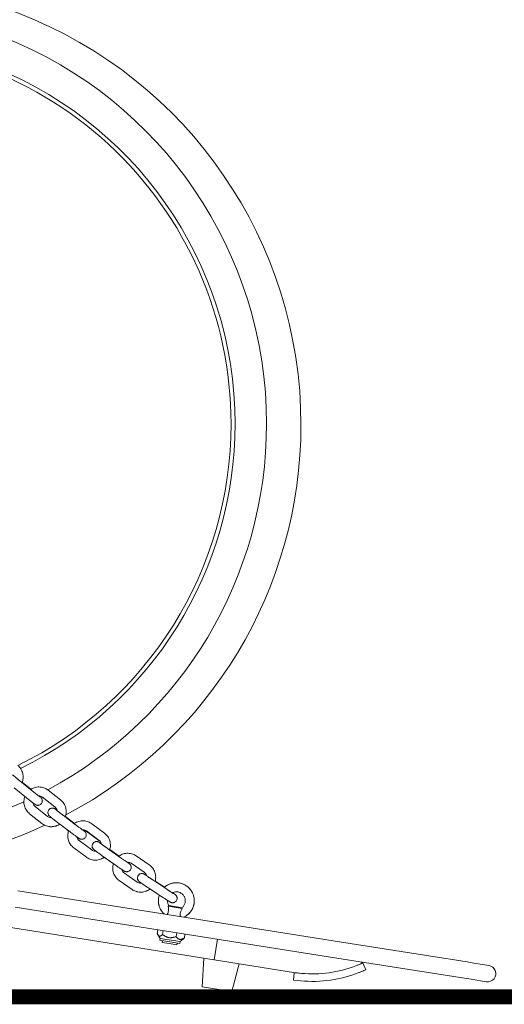
# Model space of a CAD drawing. Units: millimetres. Extents: x 2423 to 3350, y -783 to 697.
# Drawn here: x 2942 to 2974, y -723 to -657 of the extents above; entities that cross this region are included whole.
import ezdxf

# ---------------------------------------------------------------- set-up
doc = ezdxf.new("R2010")
doc.units = ezdxf.units.MM

# ---------------------------------------------------------------- blocks, each defined once
blk = doc.blocks.new('A$C51F34A2D')
at = {"lineweight": 0, "extrusion": (0, 1, 0)}
for p, q in [((40161.857, -18663.983), (40161.042, -18663.322)), ((40161.198, -18663.409), (40161.785, -18663.884)), ((40161.48, -18664.449), (40160.664, -18663.789)), ((40162.933, -18663.949), (40163.756, -18664.599)), ((40162.561, -18664.419), (40163.384, -18665.07)), ((40162.516, -18666.169), (40161.693, -18665.518)), ((40162.889, -18665.698), (40162.066, -18665.047)), ((40164.76, -18666.256), (40163.923, -18665.623)), ((40164.397, -18666.735), (40163.561, -18666.101)), ((40163.7, -18666.211), (40164.295, -18666.661)), ((40164.082, -18665.706), (40164.684, -18666.162)), ((40165.833, -18666.189), (40166.677, -18666.813)), ((40165.474, -18666.673), (40166.318, -18667.297)), ((40165.477, -18666.671), (40166.32, -18667.295)), ((40165.845, -18667.939), (40165.002, -18667.315)), ((40173.988, -18675.266), (40127.766, -18667.936)), ((40165.487, -18668.423), (40164.643, -18667.8)), ((40165.488, -18668.421), (40164.645, -18667.797)), ((40167.734, -18668.436), (40166.877, -18667.829)), ((40167.038, -18667.909), (40167.654, -18668.345)), ((40167.387, -18668.925), (40166.531, -18668.319)), ((40166.675, -18668.423), (40167.283, -18668.854)), ((40168.462, -18668.829), (40169.325, -18669.425)), ((40168.463, -18668.828), (40169.326, -18669.424)), ((40168.804, -18668.334), (40169.667, -18668.931)), ((40168.872, -18670.083), (40168.009, -18669.486)), ((40168.531, -18670.578), (40167.667, -18669.982)), ((40168.531, -18670.577), (40167.668, -18669.98)), ((40170.776, -18670.518), (40169.901, -18669.939)), ((40170.064, -18670.016), (40170.682, -18670.424)), ((40182.355, -18674.062), (40160.905, -18670.66)), ((40170.445, -18671.018), (40169.57, -18670.44)), ((40169.719, -18670.539), (40170.214, -18670.866)), ((40182.182, -18675.148), (40160.732, -18671.747)), ((40171.862, -18671.841), (40170.932, -18671.694)), ((40170.968, -18671.649), (40171.854, -18671.789)), ((40170.241, -18673.255), (40170.201, -18673.511)), ((40170.592, -18673.31), (40170.551, -18673.567)), ((40171.497, -18673.454), (40171.456, -18673.71)), ((40170.388, -18673.835), (40170.239, -18673.586)), ((40170.368, -18673.963), (40170.388, -18673.835)), ((40170.368, -18673.963), (40171.711, -18674.176)), ((40171.731, -18674.048), (40170.388, -18673.835)), ((40170.546, -18673.991), (40170.527, -18674.11)), ((40170.999, -18674.185), (40170.527, -18674.11)), ((40171.515, -18674.267), (40170.999, -18674.185)), ((40171.533, -18674.148), (40171.515, -18674.267)), ((40171.711, -18674.176), (40171.731, -18674.048)), ((40171.731, -18674.048), (40171.95, -18673.858)), ((40172.051, -18673.542), (40172.01, -18673.798)), ((40173.988, -18675.266), (40174.208, -18673.884)), ((40188.306, -18675.006), (40182.355, -18674.062)), ((40173.197, -18677.065), (40173.297, -18675.157)), ((40179.294, -18676.108), (40173.988, -18675.266)), ((40182.182, -18675.148), (40188.134, -18676.092)), ((40184.107, -18675.925), (40183.898, -18675.471)), ((40190.856, -18675.41), (40188.306, -18675.006)), ((40191.303, -18675.481), (40190.856, -18675.41)), ((40192.306, -18675.64), (40191.303, -18675.481)), ((40175.172, -18677.378), (40175.667, -18675.533)), ((40179.319, -18676.127), (40179.273, -18676.625)), ((40179.319, -18676.127), (40179.618, -18676.155)), ((40179.618, -18676.155), (40179.817, -18676.173)), ((40188.134, -18676.092), (40190.683, -18676.496)), ((40179.572, -18676.653), (40179.273, -18676.625)), ((40179.771, -18676.671), (40179.572, -18676.653)), ((40190.683, -18676.496), (40191.131, -18676.567)), ((40191.131, -18676.567), (40192.134, -18676.726)), ((40173.197, -18677.065), (40175.172, -18677.378))]:
    blk.add_line(p, q, dxfattribs=at)
at = {"lineweight": 0, "extrusion": (0, 0, -1)}
for centre, radius, start, end in [((-40150.334, -18639.574), 29.448, 42.32724, 180), ((-40149.738, -18639.507), 27.75, 43.26176, 180), ((-40149.738, -18639.507), 27.75, 180, 241.66203), ((-40150.334, -18639.574), 29.448, 180, 242.10228), ((-40149.738, -18639.507), 27.75, 245.34605, 328.68962), ((-40150.334, -18639.574), 29.448, 245.13514, 281.88268), ((-40183.606, -18675.273), 0.3, 208.48205, 246.59243), ((-40180.547, -18668.206), 8, 275.23819, 279.01083), ((-40180.547, -18668.206), 8.5, 248.61048, 275.23819), ((-40192.22, -18676.183), 0.55, 99.01083, 279.01083)]:
    blk.add_arc(centre, radius, start, end, dxfattribs=at)
at = {"lineweight": 0}
for centre, radius, start, end in [((40149.738, -18639.507), 25.65, 0, 140.16643), ((40149.738, -18639.507), 25.383, 0, 94.59729), ((40149.738, -18639.507), 25.383, 296.11883, 0), ((40149.738, -18639.507), 25.65, 296.28267, 0), ((40180.547, -18668.206), 8, 264.76181, 291.17849)]:
    blk.add_arc(centre, radius, start, end, dxfattribs=at)
for points, knots in [([(40160.908, -18662.293), (40160.989, -18662.362), (40161.059, -18662.444), (40161.171, -18662.626), (40161.212, -18662.726), (40161.26, -18662.933), (40161.268, -18663.041), (40161.249, -18663.247), (40161.225, -18663.346), (40161.186, -18663.439)], [0.700737, 0.700737, 0.700737, 0.700737, 1.020661, 1.020661, 1.340687, 1.340687, 1.660803, 1.660803, 1.962695, 1.962695, 1.962695, 1.962695]), ([(40161.042, -18663.322), (40161.028, -18663.311), (40161.014, -18663.299), (40160.986, -18663.277), (40160.971, -18663.265), (40160.943, -18663.242), (40160.93, -18663.231), (40160.902, -18663.209), (40160.889, -18663.198), (40160.863, -18663.176), (40160.85, -18663.165), (40160.824, -18663.144), (40160.812, -18663.134), (40160.787, -18663.114), (40160.775, -18663.104), (40160.752, -18663.085), (40160.741, -18663.075), (40160.688, -18663.03), (40160.651, -18662.999), (40160.595, -18662.951), (40160.575, -18662.933), (40160.563, -18662.922), (40160.562, -18662.92), (40160.562, -18662.92)], [3.180357, 3.180357, 3.180357, 3.180357, 3.259061, 3.259061, 3.338794, 3.338794, 3.418542, 3.418542, 3.497283, 3.497283, 3.575675, 3.575675, 3.655122, 3.655122, 3.734614, 3.734614, 3.813124, 3.813124, 4.124388, 4.124388, 4.416141, 4.416141, 4.49958, 4.49958, 4.49958, 4.49958]), ([(40162.331, -18664.334), (40162.343, -18664.344), (40162.354, -18664.353), (40162.4, -18664.393), (40162.423, -18664.413), (40162.454, -18664.444), (40162.459, -18664.449), (40162.469, -18664.461), (40162.473, -18664.466), (40162.484, -18664.479), (40162.491, -18664.488), (40162.51, -18664.521), (40162.522, -18664.539), (40162.537, -18664.596), (40162.541, -18664.614), (40162.544, -18664.652), (40162.545, -18664.671), (40162.539, -18664.724), (40162.53, -18664.763), (40162.494, -18664.83), (40162.473, -18664.857), (40162.426, -18664.901), (40162.4, -18664.918), (40162.347, -18664.944), (40162.321, -18664.952), (40162.267, -18664.962), (40162.244, -18664.961), (40162.195, -18664.959), (40162.177, -18664.954), (40162.144, -18664.945), (40162.132, -18664.94), (40162.113, -18664.932), (40162.107, -18664.928), (40162.093, -18664.921), (40162.087, -18664.918), (40162.07, -18664.908), (40162.062, -18664.902), (40162.029, -18664.88), (40162.004, -18664.861), (40161.931, -18664.807), (40161.885, -18664.771), (40161.782, -18664.691), (40161.727, -18664.647), (40161.613, -18664.556), (40161.553, -18664.508), (40161.489, -18664.456), (40161.484, -18664.453), (40161.48, -18664.449)], [0.912423, 0.912423, 0.912423, 0.912423, 1.015427, 1.015427, 1.374576, 1.374576, 1.440469, 1.440469, 1.47305, 1.47305, 1.511116, 1.511116, 1.539849, 1.539849, 1.549609, 1.549609, 1.556315, 1.556315, 1.566447, 1.566447, 1.573875, 1.573875, 1.581168, 1.581168, 1.589859, 1.589859, 1.602118, 1.602118, 1.621879, 1.621879, 1.649737, 1.649737, 1.681, 1.681, 1.726776, 1.726776, 1.834668, 1.834668, 2.148827, 2.148827, 2.503179, 2.503179, 2.831262, 2.831262, 3.155143, 3.155143, 3.180357, 3.180357, 3.180357, 3.180357]), ([(40161.758, -18663.902), (40161.768, -18663.895), (40161.778, -18663.888), (40161.879, -18663.826), (40161.979, -18663.785), (40162.187, -18663.736), (40162.294, -18663.728), (40162.507, -18663.746), (40162.611, -18663.773), (40162.789, -18663.849), (40162.865, -18663.894), (40162.933, -18663.949)], [5.693779, 5.693779, 5.693779, 5.693779, 5.730579, 5.730579, 6.050555, 6.050555, 6.370439, 6.370439, 6.690277, 6.690277, 6.951748, 6.951748, 6.951748, 6.951748]), ([(40162.393, -18664.402), (40162.393, -18664.402), (40162.392, -18664.401), (40162.384, -18664.396), (40162.374, -18664.388), (40162.341, -18664.364), (40162.314, -18664.344), (40162.246, -18664.292), (40162.203, -18664.258), (40162.108, -18664.183), (40162.054, -18664.141), (40161.953, -18664.06), (40161.905, -18664.021), (40161.857, -18663.983)], [1.783605, 1.783605, 1.783605, 1.783605, 1.857037, 1.857037, 2.031431, 2.031431, 2.29787, 2.29787, 2.602152, 2.602152, 2.916064, 2.916064, 3.180357, 3.180357, 3.180357, 3.180357]), ([(40162.3, -18664.333), (40162.322, -18664.333), (40162.344, -18664.334), (40162.401, -18664.341), (40162.436, -18664.351), (40162.502, -18664.379), (40162.533, -18664.397), (40162.561, -18664.419)], [6.2507451, 6.2507451, 6.2507451, 6.2507451, 6.4145983, 6.4145983, 6.6831731, 6.6831731, 6.951748, 6.951748, 6.951748, 6.951748]), ([(40161.693, -18665.518), (40161.61, -18665.452), (40161.537, -18665.372), (40161.42, -18665.194), (40161.376, -18665.095), (40161.32, -18664.889), (40161.309, -18664.782), (40161.322, -18664.571), (40161.344, -18664.467), (40161.382, -18664.37)], [3.810155, 3.810155, 3.810155, 3.810155, 4.13007, 4.13007, 4.450086, 4.450086, 4.770195, 4.770195, 5.084192, 5.084192, 5.084192, 5.084192]), ([(40162.066, -18665.047), (40162.032, -18665.021), (40162.003, -18664.989), (40161.956, -18664.917), (40161.938, -18664.878), (40161.924, -18664.824), (40161.921, -18664.81), (40161.919, -18664.797)], [3.8101553, 3.8101553, 3.8101553, 3.8101553, 4.1304985, 4.1304985, 4.4504359, 4.4504359, 4.5525397, 4.5525397, 4.5525397, 4.5525397]), ([(40163.756, -18664.599), (40163.839, -18664.665), (40163.912, -18664.745), (40164.03, -18664.923), (40164.074, -18665.022), (40164.129, -18665.228), (40164.14, -18665.335), (40164.128, -18665.542), (40164.107, -18665.641), (40164.072, -18665.735)], [0.668563, 0.668563, 0.668563, 0.668563, 0.988478, 0.988478, 1.308493, 1.308493, 1.628602, 1.628602, 1.929594, 1.929594, 1.929594, 1.929594]), ([(40163.561, -18666.101), (40163.501, -18666.055), (40163.441, -18666.009), (40163.327, -18665.922), (40163.274, -18665.881), (40163.18, -18665.807), (40163.139, -18665.774), (40163.069, -18665.718), (40163.045, -18665.699), (40163.014, -18665.669), (40163.008, -18665.663), (40162.996, -18665.651), (40162.992, -18665.647), (40162.981, -18665.634), (40162.974, -18665.626), (40162.954, -18665.594), (40162.942, -18665.577), (40162.924, -18665.52), (40162.919, -18665.502), (40162.915, -18665.463), (40162.914, -18665.445), (40162.918, -18665.392), (40162.926, -18665.352), (40162.959, -18665.284), (40162.979, -18665.256), (40163.025, -18665.21), (40163.05, -18665.192), (40163.102, -18665.165), (40163.128, -18665.156), (40163.181, -18665.145), (40163.205, -18665.144), (40163.254, -18665.145), (40163.272, -18665.149), (40163.306, -18665.158), (40163.318, -18665.162), (40163.337, -18665.17), (40163.344, -18665.173), (40163.358, -18665.179), (40163.363, -18665.182), (40163.379, -18665.191), (40163.386, -18665.196), (40163.418, -18665.216), (40163.443, -18665.233), (40163.492, -18665.267), (40163.507, -18665.279), (40163.524, -18665.291)], [3.181055, 3.181055, 3.181055, 3.181055, 3.503956, 3.503956, 3.82794, 3.82794, 4.156787, 4.156787, 4.513513, 4.513513, 4.59055, 4.59055, 4.619184, 4.619184, 4.655054, 4.655054, 4.682944, 4.682944, 4.692293, 4.692293, 4.698658, 4.698658, 4.708249, 4.708249, 4.715262, 4.715262, 4.72214, 4.72214, 4.73033, 4.73033, 4.741884, 4.741884, 4.760614, 4.760614, 4.787581, 4.787581, 4.8175, 4.8175, 4.86023, 4.86023, 4.955999, 4.955999, 5.270158, 5.270158, 5.405894, 5.405894, 5.405894, 5.405894]), ([(40163.384, -18665.07), (40163.417, -18665.096), (40163.446, -18665.128), (40163.493, -18665.2), (40163.511, -18665.239), (40163.525, -18665.293), (40163.528, -18665.306), (40163.53, -18665.319)], [0.6685627, 0.6685627, 0.6685627, 0.6685627, 0.9889058, 0.9889058, 1.3088432, 1.3088432, 1.4076164, 1.4076164, 1.4076164, 1.4076164]), ([(40163.923, -18665.623), (40163.909, -18665.612), (40163.895, -18665.601), (40163.866, -18665.579), (40163.851, -18665.568), (40163.822, -18665.546), (40163.808, -18665.535), (40163.78, -18665.513), (40163.766, -18665.503), (40163.739, -18665.482), (40163.726, -18665.472), (40163.7, -18665.452), (40163.687, -18665.442), (40163.662, -18665.422), (40163.65, -18665.413), (40163.626, -18665.394), (40163.614, -18665.385), (40163.559, -18665.342), (40163.521, -18665.312), (40163.464, -18665.266), (40163.443, -18665.248), (40163.431, -18665.237), (40163.429, -18665.236), (40163.429, -18665.236)], [3.181055, 3.181055, 3.181055, 3.181055, 3.259803, 3.259803, 3.33958, 3.33958, 3.419371, 3.419371, 3.498154, 3.498154, 3.576605, 3.576605, 3.656111, 3.656111, 3.735659, 3.735659, 3.814222, 3.814222, 4.125944, 4.125944, 4.418982, 4.418982, 4.503631, 4.503631, 4.503631, 4.503631]), ([(40163.702, -18666.208), (40163.689, -18666.217), (40163.675, -18666.226), (40163.57, -18666.291), (40163.47, -18666.332), (40163.263, -18666.382), (40163.155, -18666.389), (40162.943, -18666.371), (40162.838, -18666.344), (40162.66, -18666.268), (40162.585, -18666.223), (40162.516, -18666.169)], [2.539244, 2.539244, 2.539244, 2.539244, 2.588987, 2.588987, 2.908962, 2.908962, 3.228846, 3.228846, 3.548684, 3.548684, 3.810155, 3.810155, 3.810155, 3.810155]), ([(40163.703, -18666.208), (40163.688, -18666.219), (40163.673, -18666.229), (40163.567, -18666.294), (40163.467, -18666.336), (40163.26, -18666.385), (40163.152, -18666.393), (40162.94, -18666.374), (40162.835, -18666.348), (40162.728, -18666.302), (40162.719, -18666.298), (40162.711, -18666.294)], [2.534407, 2.534407, 2.534407, 2.534407, 2.588549, 2.588549, 2.908527, 2.908527, 3.228421, 3.228421, 3.548273, 3.548273, 3.577542, 3.577542, 3.577542, 3.577542]), ([(40163.151, -18665.784), (40163.134, -18665.784), (40163.118, -18665.784), (40163.059, -18665.779), (40163.017, -18665.768), (40162.946, -18665.738), (40162.916, -18665.72), (40162.889, -18665.698)], [3.1045446, 3.1045446, 3.1045446, 3.1045446, 3.2274152, 3.2274152, 3.5480707, 3.5480707, 3.8101553, 3.8101553, 3.8101553, 3.8101553]), ([(40164.658, -18666.179), (40164.668, -18666.172), (40164.678, -18666.166), (40164.776, -18666.1), (40164.875, -18666.056), (40165.081, -18666), (40165.188, -18665.989), (40165.401, -18666), (40165.506, -18666.023), (40165.686, -18666.094), (40165.763, -18666.137), (40165.833, -18666.189)], [5.662517, 5.662517, 5.662517, 5.662517, 5.698389, 5.698389, 6.018375, 6.018375, 6.338266, 6.338266, 6.658106, 6.658106, 6.919574, 6.919574, 6.919574, 6.919574]), ([(40165.31, -18666.66), (40165.31, -18666.66), (40165.309, -18666.659), (40165.302, -18666.655), (40165.293, -18666.649), (40165.261, -18666.627), (40165.235, -18666.608), (40165.167, -18666.56), (40165.124, -18666.529), (40165.028, -18666.457), (40164.973, -18666.417), (40164.866, -18666.337), (40164.812, -18666.296), (40164.76, -18666.256)], [1.779554, 1.779554, 1.779554, 1.779554, 1.844568, 1.844568, 2.013034, 2.013034, 2.276583, 2.276583, 2.580435, 2.580435, 2.894366, 2.894366, 3.181055, 3.181055, 3.181055, 3.181055]), ([(40164.643, -18667.8), (40164.557, -18667.736), (40164.482, -18667.659), (40164.359, -18667.485), (40164.311, -18667.388), (40164.249, -18667.184), (40164.235, -18667.077), (40164.24, -18666.864), (40164.26, -18666.758), (40164.296, -18666.658)], [3.77758, 3.77758, 3.77758, 3.77758, 4.097495, 4.097495, 4.417499, 4.417499, 4.737591, 4.737591, 5.056562, 5.056562, 5.056562, 5.056562]), ([(40164.645, -18667.797), (40164.559, -18667.734), (40164.484, -18667.656), (40164.361, -18667.482), (40164.314, -18667.385), (40164.252, -18667.181), (40164.237, -18667.074), (40164.243, -18666.862), (40164.262, -18666.758), (40164.297, -18666.659)], [3.777981, 3.777981, 3.777981, 3.777981, 4.097887, 4.097887, 4.417892, 4.417892, 4.737993, 4.737993, 5.052935, 5.052935, 5.052935, 5.052935]), ([(40165.244, -18666.593), (40165.256, -18666.602), (40165.267, -18666.612), (40165.314, -18666.649), (40165.337, -18666.669), (40165.369, -18666.698), (40165.375, -18666.704), (40165.387, -18666.717), (40165.391, -18666.721), (40165.401, -18666.733), (40165.408, -18666.742), (40165.428, -18666.773), (40165.441, -18666.79), (40165.459, -18666.847), (40165.463, -18666.865), (40165.468, -18666.904), (40165.468, -18666.922), (40165.465, -18666.976), (40165.457, -18667.015), (40165.423, -18667.083), (40165.403, -18667.111), (40165.358, -18667.157), (40165.332, -18667.175), (40165.28, -18667.203), (40165.254, -18667.211), (40165.201, -18667.223), (40165.178, -18667.223), (40165.129, -18667.222), (40165.111, -18667.218), (40165.076, -18667.21), (40165.065, -18667.205), (40165.045, -18667.198), (40165.039, -18667.194), (40165.025, -18667.188), (40165.019, -18667.185), (40165.004, -18667.176), (40164.996, -18667.172), (40164.964, -18667.151), (40164.939, -18667.134), (40164.867, -18667.083), (40164.82, -18667.049), (40164.716, -18666.973), (40164.661, -18666.932), (40164.544, -18666.845), (40164.483, -18666.8), (40164.414, -18666.747), (40164.406, -18666.741), (40164.397, -18666.735)], [0.911832, 0.911832, 0.911832, 0.911832, 1.015194, 1.015194, 1.37192, 1.37192, 1.448958, 1.448958, 1.477591, 1.477591, 1.513462, 1.513462, 1.541351, 1.541351, 1.5507, 1.5507, 1.557066, 1.557066, 1.566656, 1.566656, 1.573669, 1.573669, 1.580547, 1.580547, 1.588738, 1.588738, 1.600291, 1.600291, 1.619022, 1.619022, 1.645988, 1.645988, 1.675907, 1.675907, 1.718637, 1.718637, 1.814406, 1.814406, 2.128566, 2.128566, 2.484827, 2.484827, 2.812888, 2.812888, 3.136655, 3.136655, 3.181055, 3.181055, 3.181055, 3.181055]), ([(40165.214, -18666.594), (40165.236, -18666.592), (40165.257, -18666.593), (40165.314, -18666.598), (40165.349, -18666.607), (40165.416, -18666.632), (40165.448, -18666.65), (40165.477, -18666.671)], [6.2206131, 6.2206131, 6.2206131, 6.2206131, 6.3823378, 6.3823378, 6.6509558, 6.6509558, 6.9195738, 6.9195738, 6.9195738, 6.9195738]), ([(40165.247, -18666.595), (40165.257, -18666.596), (40165.267, -18666.596), (40165.312, -18666.601), (40165.347, -18666.609), (40165.414, -18666.635), (40165.445, -18666.652), (40165.474, -18666.673)], [6.3080313, 6.3080313, 6.3080313, 6.3080313, 6.3820709, 6.3820709, 6.650622, 6.650622, 6.9191731, 6.9191731, 6.9191731, 6.9191731]), ([(40166.677, -18666.813), (40166.762, -18666.876), (40166.838, -18666.953), (40166.961, -18667.128), (40167.008, -18667.225), (40167.07, -18667.429), (40167.084, -18667.536), (40167.079, -18667.743), (40167.061, -18667.842), (40167.029, -18667.937)], [0.636389, 0.636389, 0.636389, 0.636389, 0.956295, 0.956295, 1.276299, 1.276299, 1.596401, 1.596401, 1.896475, 1.896475, 1.896475, 1.896475]), ([(40165.002, -18667.315), (40164.968, -18667.289), (40164.937, -18667.258), (40164.888, -18667.189), (40164.869, -18667.15), (40164.853, -18667.096), (40164.85, -18667.082), (40164.847, -18667.069)], [3.7779812, 3.7779812, 3.7779812, 3.7779812, 4.0983601, 4.0983601, 4.4183398, 4.4183398, 4.5225002, 4.5225002, 4.5225002, 4.5225002]), ([(40164.848, -18667.073), (40164.858, -18667.08), (40164.868, -18667.087), (40164.917, -18667.122), (40164.948, -18667.144), (40164.986, -18667.169), (40164.996, -18667.176), (40165.02, -18667.189), (40165.025, -18667.192), (40165.041, -18667.199), (40165.05, -18667.204), (40165.083, -18667.215), (40165.101, -18667.221), (40165.155, -18667.226), (40165.173, -18667.226), (40165.212, -18667.222), (40165.23, -18667.219), (40165.282, -18667.204), (40165.319, -18667.187), (40165.364, -18667.15), (40165.373, -18667.142), (40165.381, -18667.134)], [7.13991, 7.13991, 7.13991, 7.13991, 7.2182703, 7.2182703, 7.5610099, 7.5610099, 7.7180895, 7.7180895, 7.7568511, 7.7568511, 7.7948551, 7.7948551, 7.8223138, 7.8223138, 7.832458, 7.832458, 7.8392424, 7.8392424, 7.8491082, 7.8491082, 7.8515268, 7.8515268, 7.8515268, 7.8515268]), ([(40165.941, -18667.473), (40165.927, -18667.488), (40165.914, -18667.506), (40165.887, -18667.551), (40165.876, -18667.581), (40165.862, -18667.639), (40165.861, -18667.667), (40165.863, -18667.722), (40165.869, -18667.746), (40165.883, -18667.794), (40165.893, -18667.811), (40165.912, -18667.845), (40165.92, -18667.856), (40165.934, -18667.874), (40165.94, -18667.88), (40165.95, -18667.891), (40165.954, -18667.895), (40165.965, -18667.905), (40165.97, -18667.909), (40165.997, -18667.933), (40166.017, -18667.948), (40166.065, -18667.984), (40166.085, -18667.999), (40166.107, -18668.016)], [4.7098749, 4.7098749, 4.7098749, 4.7098749, 4.7138895, 4.7138895, 4.719985, 4.719985, 4.7270159, 4.7270159, 4.7366539, 4.7366539, 4.7521146, 4.7521146, 4.7765268, 4.7765268, 4.8036343, 4.8036343, 4.838638, 4.838638, 4.9049436, 4.9049436, 5.2145702, 5.2145702, 5.3985323, 5.3985323, 5.3985323, 5.3985323]), ([(40166.531, -18668.319), (40166.469, -18668.275), (40166.407, -18668.231), (40166.292, -18668.148), (40166.237, -18668.109), (40166.141, -18668.038), (40166.098, -18668.007), (40166.027, -18667.953), (40166.003, -18667.934), (40165.971, -18667.907), (40165.964, -18667.901), (40165.949, -18667.886), (40165.945, -18667.882), (40165.935, -18667.87), (40165.928, -18667.862), (40165.907, -18667.831), (40165.893, -18667.814), (40165.873, -18667.752), (40165.868, -18667.734), (40165.864, -18667.695), (40165.863, -18667.677), (40165.866, -18667.624), (40165.874, -18667.585), (40165.906, -18667.518), (40165.925, -18667.489), (40165.97, -18667.443), (40165.995, -18667.425), (40166.046, -18667.397), (40166.072, -18667.388), (40166.125, -18667.375), (40166.148, -18667.374), (40166.196, -18667.375), (40166.214, -18667.379), (40166.248, -18667.386), (40166.26, -18667.39), (40166.279, -18667.397), (40166.285, -18667.4), (40166.298, -18667.406), (40166.304, -18667.409), (40166.319, -18667.416), (40166.326, -18667.42), (40166.358, -18667.439), (40166.383, -18667.455), (40166.432, -18667.488), (40166.449, -18667.499), (40166.468, -18667.512)], [3.181712, 3.181712, 3.181712, 3.181712, 3.504437, 3.504437, 3.828183, 3.828183, 4.156495, 4.156495, 4.510771, 4.510771, 4.603225, 4.603225, 4.626511, 4.626511, 4.659135, 4.659135, 4.68606, 4.68606, 4.694444, 4.694444, 4.700168, 4.700168, 4.708908, 4.708908, 4.715446, 4.715446, 4.721939, 4.721939, 4.729749, 4.729749, 4.740879, 4.740879, 4.759124, 4.759124, 4.785403, 4.785403, 4.814302, 4.814302, 4.855401, 4.855401, 4.946459, 4.946459, 5.260618, 5.260618, 5.406376, 5.406376, 5.406376, 5.406376]), ([(40166.318, -18667.297), (40166.352, -18667.322), (40166.382, -18667.353), (40166.431, -18667.423), (40166.45, -18667.462), (40166.463, -18667.505), (40166.464, -18667.507), (40166.465, -18667.51)], [0.6359878, 0.6359878, 0.6359878, 0.6359878, 0.9563345, 0.9563345, 1.2763166, 1.2763166, 1.294749, 1.294749, 1.294749, 1.294749]), ([(40166.32, -18667.295), (40166.354, -18667.32), (40166.384, -18667.351), (40166.434, -18667.421), (40166.452, -18667.46), (40166.469, -18667.513), (40166.472, -18667.526), (40166.474, -18667.538)], [0.6363885, 0.6363885, 0.6363885, 0.6363885, 0.9567674, 0.9567674, 1.2767471, 1.2767471, 1.3732843, 1.3732843, 1.3732843, 1.3732843]), ([(40166.877, -18667.829), (40166.863, -18667.819), (40166.848, -18667.808), (40166.818, -18667.787), (40166.803, -18667.776), (40166.774, -18667.755), (40166.759, -18667.745), (40166.73, -18667.724), (40166.716, -18667.714), (40166.689, -18667.695), (40166.675, -18667.685), (40166.648, -18667.665), (40166.635, -18667.656), (40166.609, -18667.637), (40166.597, -18667.628), (40166.572, -18667.61), (40166.561, -18667.602), (40166.504, -18667.56), (40166.465, -18667.531), (40166.406, -18667.487), (40166.384, -18667.47), (40166.371, -18667.46), (40166.369, -18667.458), (40166.369, -18667.458)], [3.181712, 3.181712, 3.181712, 3.181712, 3.260505, 3.260505, 3.340327, 3.340327, 3.420161, 3.420161, 3.498987, 3.498987, 3.577499, 3.577499, 3.657064, 3.657064, 3.73667, 3.73667, 3.815288, 3.815288, 4.127481, 4.127481, 4.421863, 4.421863, 4.507925, 4.507925, 4.507925, 4.507925]), ([(40166.111, -18668.016), (40166.094, -18668.017), (40166.078, -18668.017), (40166.018, -18668.014), (40165.976, -18668.005), (40165.904, -18667.976), (40165.873, -18667.959), (40165.845, -18667.939)], [3.0700334, 3.0700334, 3.0700334, 3.0700334, 3.1952345, 3.1952345, 3.5158825, 3.5158825, 3.7779812, 3.7779812, 3.7779812, 3.7779812]), ([(40167.63, -18668.362), (40167.639, -18668.355), (40167.649, -18668.348), (40167.745, -18668.28), (40167.842, -18668.232), (40168.046, -18668.17), (40168.153, -18668.155), (40168.366, -18668.16), (40168.472, -18668.18), (40168.654, -18668.245), (40168.733, -18668.285), (40168.804, -18668.334)], [5.631271, 5.631271, 5.631271, 5.631271, 5.666196, 5.666196, 5.986193, 5.986193, 6.306092, 6.306092, 6.625935, 6.625935, 6.8874, 6.8874, 6.8874, 6.8874]), ([(40166.676, -18668.422), (40166.662, -18668.433), (40166.647, -18668.443), (40166.544, -18668.511), (40166.445, -18668.556), (40166.24, -18668.612), (40166.132, -18668.623), (40165.919, -18668.612), (40165.814, -18668.589), (40165.634, -18668.518), (40165.557, -18668.475), (40165.487, -18668.423)], [2.503042, 2.503042, 2.503042, 2.503042, 2.55636, 2.55636, 2.876347, 2.876347, 3.196248, 3.196248, 3.516102, 3.516102, 3.77758, 3.77758, 3.77758, 3.77758]), ([(40166.676, -18668.422), (40166.662, -18668.432), (40166.648, -18668.441), (40166.545, -18668.51), (40166.447, -18668.554), (40166.241, -18668.61), (40166.134, -18668.621), (40165.921, -18668.609), (40165.816, -18668.586), (40165.635, -18668.515), (40165.558, -18668.473), (40165.488, -18668.421)], [2.506114, 2.506114, 2.506114, 2.506114, 2.556796, 2.556796, 2.876782, 2.876782, 3.196673, 3.196673, 3.516513, 3.516513, 3.777981, 3.777981, 3.777981, 3.777981]), ([(40167.667, -18669.982), (40167.58, -18669.921), (40167.502, -18669.846), (40167.373, -18669.676), (40167.323, -18669.581), (40167.254, -18669.379), (40167.236, -18669.272), (40167.235, -18669.059), (40167.251, -18668.953), (40167.284, -18668.852)], [3.745406, 3.745406, 3.745406, 3.745406, 4.065313, 4.065313, 4.385307, 4.385307, 4.705392, 4.705392, 5.023565, 5.023565, 5.023565, 5.023565]), ([(40167.668, -18669.98), (40167.581, -18669.919), (40167.503, -18669.845), (40167.374, -18669.674), (40167.324, -18669.579), (40167.256, -18669.377), (40167.238, -18669.27), (40167.236, -18669.058), (40167.252, -18668.953), (40167.284, -18668.853)], [3.745807, 3.745807, 3.745807, 3.745807, 4.065705, 4.065705, 4.385699, 4.385699, 4.705792, 4.705792, 5.021693, 5.021693, 5.021693, 5.021693]), ([(40168.227, -18668.757), (40168.239, -18668.767), (40168.251, -18668.775), (40168.298, -18668.811), (40168.323, -18668.83), (40168.355, -18668.858), (40168.362, -18668.863), (40168.377, -18668.879), (40168.381, -18668.882), (40168.391, -18668.894), (40168.398, -18668.902), (40168.419, -18668.933), (40168.433, -18668.95), (40168.453, -18669.012), (40168.458, -18669.03), (40168.462, -18669.069), (40168.463, -18669.087), (40168.46, -18669.14), (40168.452, -18669.179), (40168.42, -18669.247), (40168.401, -18669.275), (40168.356, -18669.321), (40168.331, -18669.339), (40168.28, -18669.368), (40168.254, -18669.376), (40168.201, -18669.389), (40168.178, -18669.39), (40168.129, -18669.389), (40168.111, -18669.386), (40168.078, -18669.378), (40168.066, -18669.374), (40168.047, -18669.367), (40168.041, -18669.364), (40168.028, -18669.358), (40168.022, -18669.356), (40168.007, -18669.348), (40168, -18669.344), (40167.968, -18669.325), (40167.943, -18669.309), (40167.871, -18669.261), (40167.824, -18669.229), (40167.718, -18669.157), (40167.662, -18669.118), (40167.543, -18669.035), (40167.481, -18668.992), (40167.408, -18668.94), (40167.397, -18668.933), (40167.387, -18668.925)], [0.911233, 0.911233, 0.911233, 0.911233, 1.014902, 1.014902, 1.369179, 1.369179, 1.461633, 1.461633, 1.484918, 1.484918, 1.517543, 1.517543, 1.544468, 1.544468, 1.552852, 1.552852, 1.558576, 1.558576, 1.567315, 1.567315, 1.573853, 1.573853, 1.580346, 1.580346, 1.588157, 1.588157, 1.599287, 1.599287, 1.617531, 1.617531, 1.64381, 1.64381, 1.672709, 1.672709, 1.713808, 1.713808, 1.804866, 1.804866, 2.119025, 2.119025, 2.47489, 2.47489, 2.802695, 2.802695, 3.126292, 3.126292, 3.181712, 3.181712, 3.181712, 3.181712]), ([(40168.298, -18668.823), (40168.298, -18668.823), (40168.297, -18668.823), (40168.292, -18668.819), (40168.283, -18668.814), (40168.253, -18668.794), (40168.227, -18668.777), (40168.161, -18668.733), (40168.117, -18668.703), (40168.02, -18668.636), (40167.965, -18668.598), (40167.851, -18668.519), (40167.792, -18668.477), (40167.734, -18668.436)], [1.77526, 1.77526, 1.77526, 1.77526, 1.831768, 1.831768, 1.993865, 1.993865, 2.254112, 2.254112, 2.557469, 2.557469, 2.871415, 2.871415, 3.181712, 3.181712, 3.181712, 3.181712]), ([(40168.2, -18668.759), (40168.221, -18668.757), (40168.242, -18668.757), (40168.299, -18668.76), (40168.334, -18668.768), (40168.402, -18668.791), (40168.434, -18668.808), (40168.463, -18668.828)], [6.1905159, 6.1905159, 6.1905159, 6.1905159, 6.350078, 6.350078, 6.6187389, 6.6187389, 6.8873997, 6.8873997, 6.8873997, 6.8873997]), ([(40168.229, -18668.759), (40168.24, -18668.758), (40168.251, -18668.759), (40168.298, -18668.762), (40168.333, -18668.769), (40168.4, -18668.793), (40168.432, -18668.809), (40168.462, -18668.829)], [6.2665688, 6.2665688, 6.2665688, 6.2665688, 6.3498188, 6.3498188, 6.6184089, 6.6184089, 6.886999, 6.886999, 6.886999, 6.886999]), ([(40169.667, -18668.931), (40169.755, -18668.991), (40169.833, -18669.066), (40169.961, -18669.236), (40170.012, -18669.332), (40170.08, -18669.534), (40170.098, -18669.641), (40170.099, -18669.847), (40170.085, -18669.947), (40170.056, -18670.042)], [0.604214, 0.604214, 0.604214, 0.604214, 0.924112, 0.924112, 1.244106, 1.244106, 1.564199, 1.564199, 1.86334, 1.86334, 1.86334, 1.86334]), ([(40168.009, -18669.486), (40167.974, -18669.462), (40167.943, -18669.432), (40167.892, -18669.364), (40167.872, -18669.326), (40167.853, -18669.272), (40167.85, -18669.258), (40167.847, -18669.245)], [3.7458071, 3.7458071, 3.7458071, 3.7458071, 4.0662201, 4.0662201, 4.3862422, 4.3862422, 4.4924887, 4.4924887, 4.4924887, 4.4924887]), ([(40167.847, -18669.247), (40167.858, -18669.254), (40167.868, -18669.261), (40167.919, -18669.295), (40167.95, -18669.315), (40167.989, -18669.339), (40167.998, -18669.345), (40168.021, -18669.357), (40168.027, -18669.36), (40168.043, -18669.367), (40168.052, -18669.371), (40168.084, -18669.381), (40168.101, -18669.387), (40168.152, -18669.391), (40168.17, -18669.392), (40168.21, -18669.387), (40168.228, -18669.384), (40168.28, -18669.368), (40168.318, -18669.351), (40168.362, -18669.314), (40168.369, -18669.307), (40168.377, -18669.299)], [7.1352672, 7.1352672, 7.1352672, 7.1352672, 7.2168408, 7.2168408, 7.5579942, 7.5579942, 7.7150738, 7.7150738, 7.7583446, 7.7583446, 7.7957706, 7.7957706, 7.8224261, 7.8224261, 7.8326344, 7.8326344, 7.8393817, 7.8393817, 7.8490066, 7.8490066, 7.8510465, 7.8510465, 7.8510465, 7.8510465]), ([(40169.57, -18670.44), (40169.507, -18670.398), (40169.444, -18670.356), (40169.326, -18670.277), (40169.27, -18670.24), (40169.172, -18670.172), (40169.128, -18670.143), (40169.056, -18670.092), (40169.031, -18670.074), (40169.002, -18670.051), (40168.997, -18670.047), (40168.987, -18670.039), (40168.982, -18670.034), (40168.968, -18670.02), (40168.961, -18670.013), (40168.94, -18669.987), (40168.929, -18669.974), (40168.906, -18669.928), (40168.899, -18669.912), (40168.888, -18669.873), (40168.885, -18669.855), (40168.88, -18669.801), (40168.882, -18669.759), (40168.908, -18669.683), (40168.924, -18669.652), (40168.965, -18669.6), (40168.988, -18669.579), (40169.037, -18669.544), (40169.062, -18669.533), (40169.115, -18669.515), (40169.139, -18669.511), (40169.189, -18669.507), (40169.209, -18669.51), (40169.248, -18669.515), (40169.261, -18669.519), (40169.283, -18669.526), (40169.29, -18669.528), (40169.304, -18669.534), (40169.309, -18669.536), (40169.322, -18669.543), (40169.328, -18669.546), (40169.357, -18669.561), (40169.376, -18669.572), (40169.425, -18669.602), (40169.451, -18669.618), (40169.481, -18669.637)], [3.182328, 3.182328, 3.182328, 3.182328, 3.504875, 3.504875, 3.828377, 3.828377, 4.156143, 4.156143, 4.507951, 4.507951, 4.565438, 4.565438, 4.617994, 4.617994, 4.654799, 4.654799, 4.681159, 4.681159, 4.6913, 4.6913, 4.697974, 4.697974, 4.707455, 4.707455, 4.7138, 4.7138, 4.71976, 4.71976, 4.726622, 4.726622, 4.736015, 4.736015, 4.751084, 4.751084, 4.775101, 4.775101, 4.801819, 4.801819, 4.835946, 4.835946, 4.899535, 4.899535, 5.176179, 5.176179, 5.406859, 5.406859, 5.406859, 5.406859]), ([(40169.325, -18669.425), (40169.36, -18669.45), (40169.392, -18669.479), (40169.443, -18669.548), (40169.463, -18669.586), (40169.478, -18669.63), (40169.479, -18669.633), (40169.48, -18669.636)], [0.6038137, 0.6038137, 0.6038137, 0.6038137, 0.9241916, 0.9241916, 1.2442124, 1.2442124, 1.2711655, 1.2711655, 1.2711655, 1.2711655]), ([(40169.326, -18669.424), (40169.361, -18669.449), (40169.393, -18669.479), (40169.444, -18669.547), (40169.464, -18669.585), (40169.482, -18669.637), (40169.485, -18669.649), (40169.488, -18669.662)], [0.6042144, 0.6042144, 0.6042144, 0.6042144, 0.9246275, 0.9246275, 1.2446495, 1.2446495, 1.3389079, 1.3389079, 1.3389079, 1.3389079]), ([(40169.901, -18669.939), (40169.885, -18669.929), (40169.87, -18669.919), (40169.84, -18669.899), (40169.825, -18669.889), (40169.795, -18669.869), (40169.78, -18669.859), (40169.75, -18669.839), (40169.736, -18669.83), (40169.708, -18669.811), (40169.694, -18669.801), (40169.666, -18669.783), (40169.653, -18669.774), (40169.626, -18669.756), (40169.613, -18669.747), (40169.588, -18669.73), (40169.576, -18669.722), (40169.518, -18669.683), (40169.478, -18669.655), (40169.417, -18669.612), (40169.395, -18669.596), (40169.381, -18669.586), (40169.379, -18669.584), (40169.379, -18669.584)], [3.182328, 3.182328, 3.182328, 3.182328, 3.261166, 3.261166, 3.341033, 3.341033, 3.420912, 3.420912, 3.499781, 3.499781, 3.578356, 3.578356, 3.657982, 3.657982, 3.737646, 3.737646, 3.81632, 3.81632, 4.128996, 4.128996, 4.424783, 4.424783, 4.512487, 4.512487, 4.512487, 4.512487]), ([(40169.141, -18670.151), (40169.125, -18670.153), (40169.108, -18670.154), (40169.048, -18670.153), (40169.005, -18670.145), (40168.932, -18670.119), (40168.901, -18670.103), (40168.872, -18670.083)], [3.0354856, 3.0354856, 3.0354856, 3.0354856, 3.1630586, 3.1630586, 3.4836965, 3.4836965, 3.7458071, 3.7458071, 3.7458071, 3.7458071]), ([(40168.953, -18669.615), (40168.941, -18669.629), (40168.93, -18669.645), (40168.905, -18669.689), (40168.894, -18669.719), (40168.881, -18669.778), (40168.88, -18669.806), (40168.884, -18669.861), (40168.89, -18669.885), (40168.906, -18669.933), (40168.915, -18669.95), (40168.936, -18669.985), (40168.945, -18669.996), (40168.96, -18670.014), (40168.966, -18670.019), (40168.976, -18670.03), (40168.98, -18670.034), (40168.991, -18670.043), (40168.995, -18670.047), (40169.016, -18670.064), (40169.03, -18670.073), (40169.072, -18670.104), (40169.103, -18670.126), (40169.14, -18670.152)], [4.7101617, 4.7101617, 4.7101617, 4.7101617, 4.713545, 4.713545, 4.7192277, 4.7192277, 4.7257313, 4.7257313, 4.7345849, 4.7345849, 4.7487565, 4.7487565, 4.7718397, 4.7718397, 4.7977699, 4.7977699, 4.8300095, 4.8300095, 4.887784, 4.887784, 5.1049392, 5.1049392, 5.4029673, 5.4029673, 5.4029673, 5.4029673]), ([(40171.973, -18672.415), (40172.033, -18672.388), (40172.09, -18672.356), (40172.251, -18672.248), (40172.345, -18672.159), (40172.502, -18671.957), (40172.564, -18671.843), (40172.648, -18671.601), (40172.671, -18671.474), (40172.676, -18671.218), (40172.658, -18671.089), (40172.582, -18670.845), (40172.524, -18670.729), (40172.375, -18670.521), (40172.284, -18670.429), (40172.077, -18670.278), (40171.961, -18670.22), (40171.718, -18670.142), (40171.59, -18670.123), (40171.334, -18670.126), (40171.206, -18670.148), (40170.964, -18670.231), (40170.85, -18670.292), (40170.718, -18670.392), (40170.689, -18670.417), (40170.662, -18670.442)], [3.570049, 3.570049, 3.570049, 3.570049, 3.734154, 3.734154, 4.054144, 4.054144, 4.37422, 4.37422, 4.694351, 4.694351, 5.014485, 5.014485, 5.33457, 5.33457, 5.654572, 5.654572, 5.97449, 5.97449, 6.294356, 6.294356, 6.614224, 6.614224, 6.934146, 6.934146, 7.028631, 7.028631, 7.028631, 7.028631]), ([(40170.681, -18670.424), (40170.708, -18670.401), (40170.736, -18670.379), (40170.867, -18670.282), (40170.983, -18670.222), (40171.226, -18670.143), (40171.354, -18670.123), (40171.61, -18670.125), (40171.737, -18670.146), (40171.98, -18670.228), (40172.094, -18670.288), (40172.299, -18670.442), (40172.388, -18670.536), (40172.534, -18670.746), (40172.59, -18670.863), (40172.662, -18671.109), (40172.678, -18671.238), (40172.669, -18671.493), (40172.644, -18671.621), (40172.555, -18671.861), (40172.491, -18671.974), (40172.331, -18672.174), (40172.235, -18672.261), (40172.078, -18672.362), (40172.027, -18672.391), (40171.973, -18672.415)], [5.560077, 5.560077, 5.560077, 5.560077, 5.648784, 5.648784, 5.968786, 5.968786, 6.288711, 6.288711, 6.608589, 6.608589, 6.928468, 6.928468, 7.248396, 7.248396, 7.568402, 7.568402, 7.888483, 7.888483, 8.208607, 8.208607, 8.528725, 8.528725, 8.848791, 8.848791, 8.996325, 8.996325, 8.996325, 8.996325]), ([(40169.719, -18670.538), (40169.705, -18670.549), (40169.691, -18670.559), (40169.591, -18670.631), (40169.494, -18670.679), (40169.29, -18670.741), (40169.183, -18670.756), (40168.97, -18670.751), (40168.864, -18670.731), (40168.681, -18670.666), (40168.603, -18670.626), (40168.531, -18670.577)], [2.472968, 2.472968, 2.472968, 2.472968, 2.524604, 2.524604, 2.8446, 2.8446, 3.1645, 3.1645, 3.484342, 3.484342, 3.745807, 3.745807, 3.745807, 3.745807]), ([(40169.719, -18670.538), (40169.705, -18670.549), (40169.691, -18670.56), (40169.59, -18670.632), (40169.493, -18670.679), (40169.289, -18670.742), (40169.182, -18670.757), (40168.969, -18670.752), (40168.863, -18670.732), (40168.681, -18670.667), (40168.602, -18670.627), (40168.531, -18670.578)], [2.471648, 2.471648, 2.471648, 2.471648, 2.524169, 2.524169, 2.844166, 2.844166, 3.164074, 3.164074, 3.483931, 3.483931, 3.745406, 3.745406, 3.745406, 3.745406]), ([(40171.217, -18670.782), (40171.254, -18670.808), (40171.287, -18670.83), (40171.351, -18670.876), (40171.376, -18670.893), (40171.406, -18670.917), (40171.41, -18670.92), (40171.42, -18670.929), (40171.426, -18670.934), (40171.44, -18670.948), (40171.447, -18670.954), (40171.468, -18670.98), (40171.479, -18670.993), (40171.502, -18671.04), (40171.509, -18671.056), (40171.519, -18671.094), (40171.523, -18671.112), (40171.527, -18671.167), (40171.525, -18671.208), (40171.5, -18671.284), (40171.484, -18671.315), (40171.443, -18671.368), (40171.42, -18671.389), (40171.371, -18671.423), (40171.345, -18671.435), (40171.293, -18671.453), (40171.269, -18671.456), (40171.219, -18671.46), (40171.199, -18671.458), (40171.16, -18671.453), (40171.147, -18671.449), (40171.125, -18671.442), (40171.117, -18671.439), (40171.104, -18671.434), (40171.098, -18671.431), (40171.085, -18671.425), (40171.079, -18671.422), (40171.05, -18671.407), (40171.032, -18671.395), (40170.996, -18671.373), (40170.986, -18671.368), (40170.965, -18671.355), (40170.954, -18671.348), (40170.93, -18671.333), (40170.918, -18671.325), (40170.892, -18671.308), (40170.878, -18671.3), (40170.815, -18671.26), (40170.759, -18671.224), (40170.64, -18671.146), (40170.577, -18671.105), (40170.491, -18671.049), (40170.468, -18671.033), (40170.445, -18671.018)], [0.75682, 0.75682, 0.75682, 0.75682, 1.01455, 1.01455, 1.366359, 1.366359, 1.423845, 1.423845, 1.476401, 1.476401, 1.513206, 1.513206, 1.539566, 1.539566, 1.549708, 1.549708, 1.556381, 1.556381, 1.565862, 1.565862, 1.572208, 1.572208, 1.578167, 1.578167, 1.58503, 1.58503, 1.594423, 1.594423, 1.609491, 1.609491, 1.633508, 1.633508, 1.660227, 1.660227, 1.694354, 1.694354, 1.757943, 1.757943, 2.034586, 2.034586, 2.128145, 2.128145, 2.223432, 2.223432, 2.318943, 2.318943, 2.413041, 2.413041, 2.741965, 2.741965, 3.065706, 3.065706, 3.182328, 3.182328, 3.182328, 3.182328]), ([(40171.354, -18670.889), (40171.354, -18670.889), (40171.351, -18670.887), (40171.338, -18670.879), (40171.323, -18670.87), (40171.279, -18670.843), (40171.246, -18670.822), (40171.164, -18670.77), (40171.114, -18670.739), (40171.047, -18670.695), (40171.033, -18670.686), (40171.005, -18670.668), (40170.99, -18670.659), (40170.961, -18670.64), (40170.946, -18670.63), (40170.917, -18670.61), (40170.902, -18670.601), (40170.85, -18670.567), (40170.813, -18670.542), (40170.776, -18670.518)], [1.770698, 1.770698, 1.770698, 1.770698, 1.87635, 1.87635, 2.080311, 2.080311, 2.36534, 2.36534, 2.675127, 2.675127, 2.753583, 2.753583, 2.833029, 2.833029, 2.912456, 2.912456, 2.990862, 2.990862, 3.182328, 3.182328, 3.182328, 3.182328]), ([(40171.853, -18671.789), (40171.903, -18671.749), (40171.946, -18671.7), (40172.015, -18671.592), (40172.04, -18671.533), (40172.071, -18671.409), (40172.077, -18671.344), (40172.068, -18671.217), (40172.053, -18671.154), (40172.004, -18671.035), (40171.97, -18670.98), (40171.887, -18670.883), (40171.837, -18670.842), (40171.727, -18670.776), (40171.667, -18670.752), (40171.542, -18670.724), (40171.478, -18670.721), (40171.351, -18670.734), (40171.288, -18670.75), (40171.219, -18670.782), (40171.208, -18670.787), (40171.198, -18670.792)], [3.825796, 3.825796, 3.825796, 3.825796, 4.145751, 4.145751, 4.465478, 4.465478, 4.785086, 4.785086, 5.104728, 5.104728, 5.424546, 5.424546, 5.744612, 5.744612, 6.064901, 6.064901, 6.3853, 6.3853, 6.705648, 6.705648, 6.764551, 6.764551, 6.764551, 6.764551]), ([(40170.337, -18670.947), (40170.332, -18670.962), (40170.327, -18670.977), (40170.287, -18671.116), (40170.272, -18671.244), (40170.282, -18671.5), (40170.308, -18671.627), (40170.398, -18671.867), (40170.462, -18671.979), (40170.58, -18672.125), (40170.62, -18672.168), (40170.664, -18672.208)], [7.534171, 7.534171, 7.534171, 7.534171, 7.574241, 7.574241, 7.894377, 7.894377, 8.214506, 8.214506, 8.534577, 8.534577, 8.682094, 8.682094, 8.682094, 8.682094]), ([(40170.664, -18672.208), (40170.615, -18672.163), (40170.571, -18672.115), (40170.451, -18671.963), (40170.389, -18671.849), (40170.303, -18671.608), (40170.279, -18671.481), (40170.273, -18671.225), (40170.291, -18671.096), (40170.331, -18670.965), (40170.334, -18670.956), (40170.337, -18670.947)], [3.8843, 3.8843, 3.8843, 3.8843, 4.048404, 4.048404, 4.368395, 4.368395, 4.688464, 4.688464, 5.008583, 5.008583, 5.032237, 5.032237, 5.032237, 5.032237]), ([(40170.876, -18671.299), (40170.875, -18671.333), (40170.876, -18671.368), (40170.889, -18671.466), (40170.908, -18671.528), (40170.946, -18671.607), (40170.958, -18671.629), (40170.971, -18671.649)], [7.8117255, 7.8117255, 7.8117255, 7.8117255, 7.9850132, 7.9850132, 8.3046786, 8.3046786, 8.4263466, 8.4263466, 8.4263466, 8.4263466]), ([(40171.039, -18671.399), (40171.042, -18671.401), (40171.044, -18671.403), (40171.059, -18671.411), (40171.069, -18671.417), (40171.091, -18671.428), (40171.097, -18671.431), (40171.114, -18671.438), (40171.123, -18671.442), (40171.154, -18671.451), (40171.17, -18671.456), (40171.22, -18671.459), (40171.237, -18671.46), (40171.277, -18671.455), (40171.295, -18671.451), (40171.34, -18671.437), (40171.367, -18671.426), (40171.395, -18671.406)], [7.5212522, 7.5212522, 7.5212522, 7.5212522, 7.5550191, 7.5550191, 7.7120987, 7.7120987, 7.7609949, 7.7609949, 7.7972056, 7.7972056, 7.8229823, 7.8229823, 7.8331248, 7.8331248, 7.839749, 7.839749, 7.8467787, 7.8467787, 7.8467787, 7.8467787]), ([(40170.932, -18671.694), (40170.937, -18671.76), (40170.946, -18671.845), (40170.949, -18671.984), (40170.946, -18672.032), (40170.93, -18672.113), (40170.919, -18672.144), (40170.897, -18672.195), (40170.883, -18672.22), (40170.869, -18672.24), (40170.869, -18672.24), (40170.869, -18672.24)], [0, 0, 0, 0, 0.249332, 0.249332, 0.43401, 0.43401, 0.6209461, 0.6209461, 0.8468, 0.8468, 0.84744, 0.84744, 0.84744, 0.84744]), ([(40170.968, -18671.649), (40170.965, -18671.651), (40170.961, -18671.656), (40170.949, -18671.672), (40170.942, -18671.682), (40170.932, -18671.694)], [0, 0, 0, 0, 0.07563, 0.07563, 0.151399, 0.151399, 0.151399, 0.151399]), ([(40171.747, -18672.38), (40171.743, -18672.367), (40171.739, -18672.353), (40171.729, -18672.312), (40171.724, -18672.281), (40171.725, -18672.213), (40171.729, -18672.181), (40171.745, -18672.109), (40171.759, -18672.069), (40171.801, -18671.966), (40171.835, -18671.897), (40171.862, -18671.841)], [2.033363, 2.033363, 2.033363, 2.033363, 2.152263, 2.152263, 2.366707, 2.366707, 2.55716, 2.55716, 2.80191, 2.80191, 3.247367, 3.247367, 3.247367, 3.247367]), ([(40171.862, -18671.841), (40171.858, -18671.827), (40171.856, -18671.815), (40171.854, -18671.798), (40171.854, -18671.792), (40171.854, -18671.789)], [0, 0, 0, 0, 0.0755834, 0.0755834, 0.1511576, 0.1511576, 0.1511576, 0.1511576]), ([(40183.898, -18675.471), (40183.898, -18675.471), (40183.887, -18675.476), (40183.84, -18675.497), (40183.805, -18675.513), (40183.724, -18675.549), (40183.672, -18675.571), (40183.558, -18675.618), (40183.496, -18675.643), (40183.437, -18675.666)], [3.017305, 3.017305, 3.017305, 3.017305, 3.2056533, 3.2056533, 3.3940015, 3.3940015, 3.5824993, 3.5824993, 3.7709971, 3.7709971, 3.7709971, 3.7709971]), ([(40183.647, -18676.121), (40183.706, -18676.098), (40183.768, -18676.073), (40183.882, -18676.025), (40183.933, -18676.003), (40184.015, -18675.967), (40184.05, -18675.951), (40184.096, -18675.93), (40184.107, -18675.925), (40184.107, -18675.925)], [2.2632115, 2.2632115, 2.2632115, 2.2632115, 2.4516916, 2.4516916, 2.6401717, 2.6401717, 2.8285194, 2.8285194, 3.0168671, 3.0168671, 3.0168671, 3.0168671])]:
    blk.add_open_spline(points, degree=3, knots=knots, dxfattribs=at)
for points, weights in [([(40170.201, -18673.511), (40170.333, -18673.811), (40170.551, -18673.567)], [1, 1.15470053838, 1]), ([(40170.551, -18673.567), (40170.96, -18673.911), (40171.456, -18673.71)], [1, 1.15470053838, 1]), ([(40171.456, -18673.71), (40171.69, -18674.026), (40172.01, -18673.798)], [1, 1.15470053838, 1]), ([(40172.01, -18673.798), (40171.979, -18673.833), (40171.95, -18673.858)], [1, 1.01965622376, 1.0343174147])]:
    blk.add_rational_spline(points, weights, degree=2, dxfattribs=at)

msp = doc.modelspace()

# ---------------------------------------------------------------- linework, layer by layer
at = {"const_width": 1}
msp.add_lwpolyline([(2685.267, -722.472), (3024.024, -722.472)], dxfattribs=at)

# ---------------------------------------------------------------- block references
msp.add_blockref('A$C51F34A2D', (-37218.85, 17955.263))

doc.saveas('drawing.dxf')
